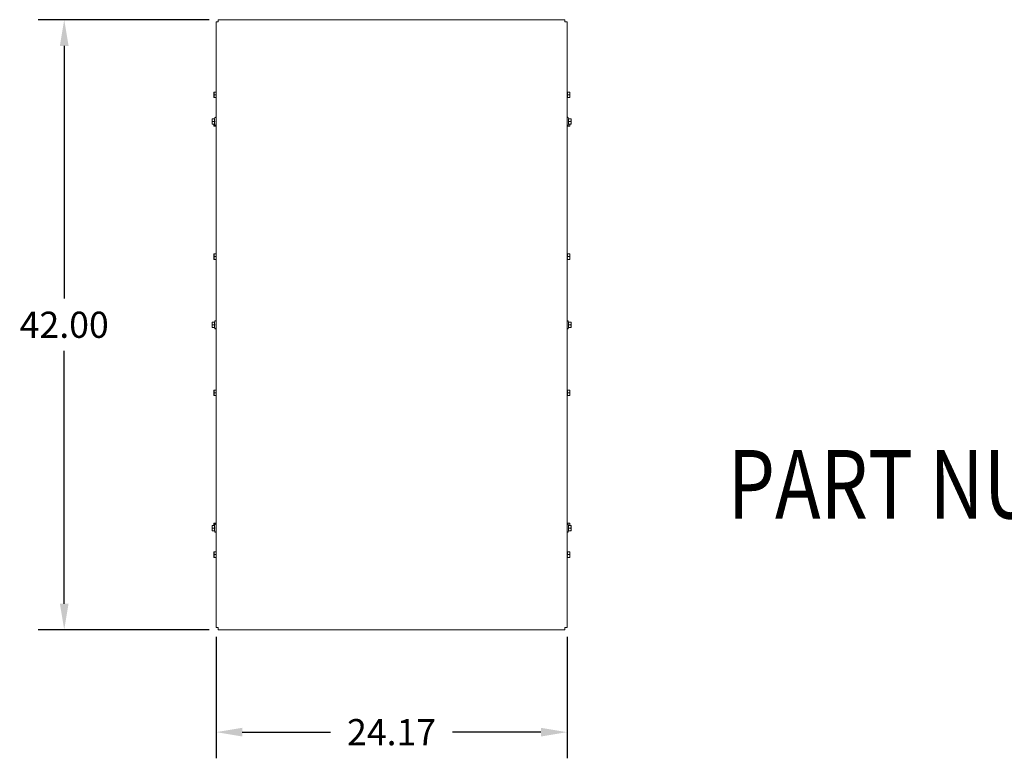
# Model space of a CAD drawing. Units: inches. Extents: x -47 to 287, y 52 to 241.
# Drawn here: x -9 to 59, y 181 to 232 of the extents above; entities that cross this region are included whole.
import ezdxf

# ---------------------------------------------------------------- set-up
doc = ezdxf.new("R2010")
doc.units = ezdxf.units.IN
doc.header["$MEASUREMENT"] = 0
doc.dimstyles.get("Standard").update_dxf_attribs({"dimtxt": 0.18, "dimasz": 0.18, "dimexe": 0.18, "dimexo": 0.0625, "dimgap": 0.09, "dimtad": 0, "dimtih": 1, "dimtoh": 1, "dimzin": 4, "dimdsep": 46, "dimtxsty": 'Standard', "dimcen": 0.09, "dimadec": 0, "dimazin": 1, "dimtfac": 1, "dimtofl": 0, "dimtmove": 0, "dimatfit": 3, "dimfxl": 1, "dimtolj": 1, "dimtzin": 0, "dimarcsym": 0})

# ---------------------------------------------------------------- blocks, each defined once
blk = doc.blocks.new('*D4')
at = {"color": 0, "lineweight": -2}
for p, q in [((3.897, 232.272), (-7.887, 232.272)), ((-6.087, 230.472), (-6.087, 213.072)), ((-6.087, 192.072), (-6.087, 209.472)), ((3.897, 190.272), (-7.887, 190.272))]:
    blk.add_line(p, q, dxfattribs=at)
at = {"color": 0}
for points in [[(-6.387, 230.472), (-5.787, 230.472), (-6.087, 232.272)], [(-6.387, 192.072), (-5.787, 192.072), (-6.087, 190.272)]]:
    blk.add_solid(points, dxfattribs=at)
at = {"layer": 'Defpoints', "color": 0}
for p in [(4.522, 232.272), (-6.087, 190.272), (4.522, 190.272)]:
    blk.add_point(p, dxfattribs=at)
at = {"color": 0, "lineweight": 0, "insert": (-6.087, 211.272), "char_height": 1.8, "attachment_point": 5}
blk.add_mtext('\\A1;42.00', dxfattribs=at)
blk = doc.blocks.new('*D5')
at = {"color": 0, "lineweight": -2}
for p, q in [((4.373, 189.796), (4.373, 181.428)), ((28.542, 189.796), (28.542, 181.428)), ((6.173, 183.228), (12.258, 183.228)), ((26.742, 183.228), (20.658, 183.228))]:
    blk.add_line(p, q, dxfattribs=at)
at = {"color": 0}
for points in [[(6.173, 183.528), (6.173, 182.928), (4.373, 183.228)], [(26.742, 183.528), (26.742, 182.928), (28.542, 183.228)]]:
    blk.add_solid(points, dxfattribs=at)
at = {"layer": 'Defpoints', "color": 0}
for p in [(4.373, 190.421), (28.542, 190.421), (28.542, 183.228)]:
    blk.add_point(p, dxfattribs=at)
at = {"color": 0, "lineweight": 0, "insert": (16.458, 183.228), "char_height": 1.8, "attachment_point": 5}
blk.add_mtext('\\A1;24.17', dxfattribs=at)

msp = doc.modelspace()

# ---------------------------------------------------------------- linework, layer by layer
at = {"color": 7, "lineweight": 0}
for p, q in [((4.373, 232.122), (4.522, 232.122)), ((4.373, 232.122), (4.373, 190.421)), ((4.522, 232.122), (4.522, 232.272)), ((28.393, 232.272), (4.522, 232.272)), ((28.393, 232.272), (28.393, 232.122)), ((28.393, 232.122), (28.542, 232.122)), ((28.542, 190.421), (28.542, 232.122)), ((4.228, 227.284), (4.245, 227.284)), ((4.228, 227.284), (4.228, 227.19)), ((4.228, 227.19), (4.228, 227.003)), ((4.373, 227.284), (4.245, 227.284)), ((28.566, 227.284), (28.542, 227.336)), ((28.553, 227.284), (28.721, 227.284)), ((28.721, 227.284), (28.738, 227.284)), ((28.738, 227.19), (28.738, 227.284)), ((28.738, 227.003), (28.738, 227.19)), ((4.228, 227.003), (4.228, 226.909)), ((4.245, 226.909), (4.228, 226.909)), ((4.373, 227.097), (4.245, 227.097)), ((4.373, 226.909), (4.245, 226.909)), ((28.566, 226.909), (28.542, 226.858)), ((28.553, 227.097), (28.721, 227.097)), ((28.553, 226.909), (28.721, 226.909)), ((28.738, 226.909), (28.721, 226.909)), ((28.738, 226.909), (28.738, 227.003)), ((4.093, 225.459), (4.11, 225.459)), ((4.093, 225.459), (4.093, 225.365)), ((4.093, 225.365), (4.093, 225.178)), ((4.093, 225.178), (4.093, 225.084)), ((4.278, 225.459), (4.11, 225.459)), ((4.278, 225.272), (4.11, 225.272)), ((4.264, 225.459), (4.297, 225.529)), ((28.651, 225.459), (28.618, 225.529)), ((28.637, 225.459), (28.805, 225.459)), ((28.637, 225.272), (28.805, 225.272)), ((28.805, 225.459), (28.822, 225.459)), ((28.822, 225.365), (28.822, 225.459)), ((28.822, 225.178), (28.822, 225.365)), ((28.822, 225.084), (28.822, 225.178)), ((4.11, 225.084), (4.093, 225.084)), ((4.278, 225.084), (4.11, 225.084)), ((4.228, 225.084), (4.228, 225.033)), ((4.228, 225.033), (4.228, 224.939)), ((4.245, 224.939), (4.228, 224.939)), ((4.373, 224.939), (4.245, 224.939)), ((4.264, 225.084), (4.297, 225.015)), ((28.566, 224.939), (28.542, 224.888)), ((28.553, 224.939), (28.721, 224.939)), ((28.651, 225.084), (28.618, 225.015)), ((28.637, 225.084), (28.805, 225.084)), ((28.738, 224.939), (28.721, 224.939)), ((28.738, 225.033), (28.738, 225.084)), ((28.738, 224.939), (28.738, 225.033)), ((28.822, 225.084), (28.805, 225.084)), ((4.228, 216.149), (4.245, 216.149)), ((4.228, 216.149), (4.228, 216.055)), ((4.228, 216.055), (4.228, 215.868)), ((4.228, 215.868), (4.228, 215.774)), ((4.245, 215.774), (4.228, 215.774)), ((4.373, 216.149), (4.245, 216.149)), ((4.373, 215.962), (4.245, 215.962)), ((4.373, 215.774), (4.245, 215.774)), ((28.566, 216.149), (28.542, 216.201)), ((28.566, 215.774), (28.542, 215.723)), ((28.553, 216.149), (28.721, 216.149)), ((28.553, 215.962), (28.721, 215.962)), ((28.553, 215.774), (28.721, 215.774)), ((28.721, 216.149), (28.738, 216.149)), ((28.738, 215.774), (28.721, 215.774)), ((28.738, 216.055), (28.738, 216.149)), ((28.738, 215.868), (28.738, 216.055)), ((28.738, 215.774), (28.738, 215.868)), ((4.093, 211.459), (4.11, 211.459)), ((4.093, 211.459), (4.093, 211.365)), ((4.093, 211.365), (4.093, 211.178)), ((4.093, 211.178), (4.093, 211.084)), ((4.11, 211.084), (4.093, 211.084)), ((4.278, 211.459), (4.11, 211.459)), ((4.278, 211.272), (4.11, 211.272)), ((4.278, 211.084), (4.11, 211.084)), ((4.264, 211.459), (4.297, 211.529)), ((4.264, 211.084), (4.297, 211.015)), ((28.651, 211.459), (28.618, 211.529)), ((28.651, 211.084), (28.618, 211.015)), ((28.637, 211.459), (28.805, 211.459)), ((28.637, 211.272), (28.805, 211.272)), ((28.637, 211.084), (28.805, 211.084)), ((28.805, 211.459), (28.822, 211.459)), ((28.822, 211.084), (28.805, 211.084)), ((28.822, 211.365), (28.822, 211.459)), ((28.822, 211.178), (28.822, 211.365)), ((28.822, 211.084), (28.822, 211.178)), ((4.228, 206.769), (4.245, 206.769)), ((4.228, 206.769), (4.228, 206.675)), ((4.228, 206.675), (4.228, 206.488)), ((4.228, 206.488), (4.228, 206.394)), ((4.245, 206.394), (4.228, 206.394)), ((4.373, 206.769), (4.245, 206.769)), ((4.373, 206.582), (4.245, 206.582)), ((4.373, 206.394), (4.245, 206.394)), ((28.566, 206.769), (28.542, 206.821)), ((28.566, 206.394), (28.542, 206.343)), ((28.553, 206.769), (28.721, 206.769)), ((28.553, 206.582), (28.721, 206.582)), ((28.553, 206.394), (28.721, 206.394)), ((28.721, 206.769), (28.738, 206.769)), ((28.738, 206.394), (28.721, 206.394)), ((28.738, 206.675), (28.738, 206.769)), ((28.738, 206.488), (28.738, 206.675)), ((28.738, 206.394), (28.738, 206.488)), ((4.093, 197.459), (4.11, 197.459)), ((4.093, 197.459), (4.093, 197.365)), ((4.093, 197.365), (4.093, 197.178)), ((4.278, 197.459), (4.11, 197.459)), ((4.228, 197.604), (4.245, 197.604)), ((4.228, 197.604), (4.228, 197.51)), ((4.228, 197.51), (4.228, 197.459)), ((4.373, 197.604), (4.245, 197.604)), ((4.264, 197.459), (4.297, 197.529)), ((28.566, 197.604), (28.542, 197.656)), ((28.553, 197.604), (28.721, 197.604)), ((28.651, 197.459), (28.618, 197.529)), ((28.637, 197.459), (28.805, 197.459)), ((28.721, 197.604), (28.738, 197.604)), ((28.738, 197.51), (28.738, 197.604)), ((28.738, 197.459), (28.738, 197.51)), ((28.805, 197.459), (28.822, 197.459)), ((28.822, 197.365), (28.822, 197.459)), ((28.822, 197.178), (28.822, 197.365)), ((4.093, 197.178), (4.093, 197.084)), ((4.11, 197.084), (4.093, 197.084)), ((4.278, 197.272), (4.11, 197.272)), ((4.278, 197.084), (4.11, 197.084)), ((4.264, 197.084), (4.297, 197.015)), ((28.651, 197.084), (28.618, 197.015)), ((28.637, 197.272), (28.805, 197.272)), ((28.637, 197.084), (28.805, 197.084)), ((28.822, 197.084), (28.805, 197.084)), ((28.822, 197.084), (28.822, 197.178)), ((4.228, 195.634), (4.245, 195.634)), ((4.228, 195.634), (4.228, 195.54)), ((4.228, 195.54), (4.228, 195.353)), ((4.228, 195.353), (4.228, 195.259)), ((4.373, 195.634), (4.245, 195.634)), ((4.373, 195.447), (4.245, 195.447)), ((28.566, 195.634), (28.542, 195.686)), ((28.553, 195.634), (28.721, 195.634)), ((28.553, 195.447), (28.721, 195.447)), ((28.721, 195.634), (28.738, 195.634)), ((28.738, 195.54), (28.738, 195.634)), ((28.738, 195.353), (28.738, 195.54)), ((28.738, 195.259), (28.738, 195.353)), ((4.245, 195.259), (4.228, 195.259)), ((4.373, 195.259), (4.245, 195.259)), ((28.566, 195.259), (28.542, 195.208)), ((28.553, 195.259), (28.721, 195.259)), ((28.738, 195.259), (28.721, 195.259)), ((4.522, 190.421), (4.373, 190.421)), ((4.522, 190.272), (4.522, 190.421)), ((4.522, 190.272), (28.393, 190.272)), ((28.393, 190.421), (28.393, 190.272)), ((28.542, 190.421), (28.393, 190.421))]:
    msp.add_line(p, q, dxfattribs=at)
at = {"color": 7, "lineweight": 0, "flags": 128}
for points in [[(4.245, 227.284), (4.243, 227.28), (4.242, 227.276), (4.241, 227.271), (4.24, 227.267), (4.238, 227.263), (4.237, 227.259), (4.236, 227.255), (4.235, 227.251), (4.235, 227.247), (4.234, 227.243), (4.233, 227.239), (4.232, 227.236), (4.232, 227.232), (4.231, 227.228), (4.23, 227.224), (4.23, 227.22), (4.23, 227.217), (4.229, 227.213), (4.229, 227.209), (4.229, 227.205), (4.228, 227.202), (4.228, 227.198), (4.228, 227.194), (4.228, 227.19)], [(4.228, 227.19), (4.228, 227.187), (4.228, 227.183), (4.228, 227.179), (4.229, 227.175), (4.229, 227.172), (4.229, 227.168), (4.23, 227.164), (4.23, 227.16), (4.23, 227.157), (4.231, 227.153), (4.232, 227.149), (4.232, 227.145), (4.233, 227.141), (4.234, 227.138), (4.235, 227.134), (4.235, 227.13), (4.236, 227.126), (4.237, 227.122), (4.238, 227.118), (4.24, 227.114), (4.241, 227.109), (4.242, 227.105), (4.243, 227.101), (4.245, 227.097)], [(28.553, 227.097), (28.555, 227.106), (28.557, 227.114), (28.559, 227.122), (28.56, 227.131), (28.562, 227.138), (28.563, 227.146), (28.564, 227.154), (28.565, 227.161), (28.565, 227.169), (28.566, 227.176), (28.566, 227.183), (28.566, 227.19), (28.566, 227.198), (28.566, 227.205), (28.565, 227.212), (28.565, 227.22), (28.564, 227.227), (28.563, 227.235), (28.562, 227.243), (28.56, 227.25), (28.559, 227.258), (28.557, 227.267), (28.555, 227.275), (28.553, 227.284)], [(28.738, 227.19), (28.737, 227.194), (28.737, 227.198), (28.737, 227.202), (28.737, 227.205), (28.737, 227.209), (28.736, 227.213), (28.736, 227.217), (28.736, 227.22), (28.735, 227.224), (28.735, 227.228), (28.734, 227.232), (28.733, 227.236), (28.733, 227.239), (28.732, 227.243), (28.731, 227.247), (28.73, 227.251), (28.729, 227.255), (28.728, 227.259), (28.727, 227.263), (28.726, 227.267), (28.725, 227.271), (28.724, 227.276), (28.722, 227.28), (28.721, 227.284)], [(28.721, 227.097), (28.722, 227.101), (28.724, 227.105), (28.725, 227.109), (28.726, 227.114), (28.727, 227.118), (28.728, 227.122), (28.729, 227.126), (28.73, 227.13), (28.731, 227.134), (28.732, 227.138), (28.733, 227.141), (28.733, 227.145), (28.734, 227.149), (28.735, 227.153), (28.735, 227.157), (28.736, 227.16), (28.736, 227.164), (28.736, 227.168), (28.737, 227.172), (28.737, 227.175), (28.737, 227.179), (28.737, 227.183), (28.737, 227.187), (28.738, 227.19)], [(4.245, 227.097), (4.243, 227.092), (4.242, 227.088), (4.241, 227.084), (4.24, 227.08), (4.238, 227.076), (4.237, 227.072), (4.236, 227.068), (4.235, 227.064), (4.235, 227.06), (4.234, 227.056), (4.233, 227.052), (4.232, 227.048), (4.232, 227.044), (4.231, 227.041), (4.23, 227.037), (4.23, 227.033), (4.23, 227.029), (4.229, 227.025), (4.229, 227.022), (4.229, 227.018), (4.228, 227.014), (4.228, 227.01), (4.228, 227.007), (4.228, 227.003)], [(4.228, 227.003), (4.228, 226.999), (4.228, 226.995), (4.228, 226.992), (4.229, 226.988), (4.229, 226.984), (4.229, 226.981), (4.23, 226.977), (4.23, 226.973), (4.23, 226.969), (4.231, 226.965), (4.232, 226.962), (4.232, 226.958), (4.233, 226.954), (4.234, 226.95), (4.235, 226.946), (4.235, 226.942), (4.236, 226.938), (4.237, 226.934), (4.238, 226.93), (4.24, 226.926), (4.241, 226.922), (4.242, 226.918), (4.243, 226.914), (4.245, 226.909)], [(28.553, 226.909), (28.555, 226.918), (28.557, 226.927), (28.559, 226.935), (28.56, 226.943), (28.562, 226.951), (28.563, 226.959), (28.564, 226.966), (28.565, 226.974), (28.565, 226.981), (28.566, 226.988), (28.566, 226.996), (28.566, 227.003), (28.566, 227.01), (28.566, 227.018), (28.565, 227.025), (28.565, 227.032), (28.564, 227.04), (28.563, 227.047), (28.562, 227.055), (28.56, 227.063), (28.559, 227.071), (28.557, 227.079), (28.555, 227.088), (28.553, 227.097)], [(28.738, 227.003), (28.737, 227.007), (28.737, 227.01), (28.737, 227.014), (28.737, 227.018), (28.737, 227.022), (28.736, 227.025), (28.736, 227.029), (28.736, 227.033), (28.735, 227.037), (28.735, 227.041), (28.734, 227.044), (28.733, 227.048), (28.733, 227.052), (28.732, 227.056), (28.731, 227.06), (28.73, 227.064), (28.729, 227.068), (28.728, 227.072), (28.727, 227.076), (28.726, 227.08), (28.725, 227.084), (28.724, 227.088), (28.722, 227.092), (28.721, 227.097)], [(28.721, 226.909), (28.722, 226.914), (28.724, 226.918), (28.725, 226.922), (28.726, 226.926), (28.727, 226.93), (28.728, 226.934), (28.729, 226.938), (28.73, 226.942), (28.731, 226.946), (28.732, 226.95), (28.733, 226.954), (28.733, 226.958), (28.734, 226.962), (28.735, 226.965), (28.735, 226.969), (28.736, 226.973), (28.736, 226.977), (28.736, 226.981), (28.737, 226.984), (28.737, 226.988), (28.737, 226.992), (28.737, 226.995), (28.737, 226.999), (28.738, 227.003)], [(4.11, 225.459), (4.108, 225.455), (4.107, 225.451), (4.106, 225.446), (4.104, 225.442), (4.103, 225.438), (4.102, 225.434), (4.101, 225.43), (4.1, 225.426), (4.099, 225.422), (4.098, 225.418), (4.098, 225.414), (4.097, 225.411), (4.096, 225.407), (4.096, 225.403), (4.095, 225.399), (4.095, 225.395), (4.094, 225.392), (4.094, 225.388), (4.094, 225.384), (4.093, 225.38), (4.093, 225.377), (4.093, 225.373), (4.093, 225.369), (4.093, 225.365)], [(4.093, 225.365), (4.093, 225.362), (4.093, 225.358), (4.093, 225.354), (4.093, 225.35), (4.094, 225.347), (4.094, 225.343), (4.094, 225.339), (4.095, 225.335), (4.095, 225.332), (4.096, 225.328), (4.096, 225.324), (4.097, 225.32), (4.098, 225.316), (4.098, 225.313), (4.099, 225.309), (4.1, 225.305), (4.101, 225.301), (4.102, 225.297), (4.103, 225.293), (4.104, 225.289), (4.106, 225.284), (4.107, 225.28), (4.108, 225.276), (4.11, 225.272)], [(4.11, 225.272), (4.108, 225.267), (4.107, 225.263), (4.106, 225.259), (4.104, 225.255), (4.103, 225.251), (4.102, 225.247), (4.101, 225.243), (4.1, 225.239), (4.099, 225.235), (4.098, 225.231), (4.098, 225.227), (4.097, 225.223), (4.096, 225.219), (4.096, 225.216), (4.095, 225.212), (4.095, 225.208), (4.094, 225.204), (4.094, 225.2), (4.094, 225.197), (4.093, 225.193), (4.093, 225.189), (4.093, 225.185), (4.093, 225.182), (4.093, 225.178)], [(4.093, 225.178), (4.093, 225.174), (4.093, 225.17), (4.093, 225.167), (4.093, 225.163), (4.094, 225.159), (4.094, 225.156), (4.094, 225.152), (4.095, 225.148), (4.095, 225.144), (4.096, 225.14), (4.096, 225.137), (4.097, 225.133), (4.098, 225.129), (4.098, 225.125), (4.099, 225.121), (4.1, 225.117), (4.101, 225.113), (4.102, 225.109), (4.103, 225.105), (4.104, 225.101), (4.106, 225.097), (4.107, 225.093), (4.108, 225.089), (4.11, 225.084)], [(4.278, 225.459), (4.275, 225.45), (4.273, 225.442), (4.272, 225.433), (4.27, 225.425), (4.269, 225.418), (4.267, 225.41), (4.266, 225.402), (4.266, 225.395), (4.265, 225.387), (4.265, 225.38), (4.264, 225.373), (4.264, 225.365), (4.264, 225.358), (4.265, 225.351), (4.265, 225.344), (4.266, 225.336), (4.266, 225.329), (4.267, 225.321), (4.269, 225.313), (4.27, 225.306), (4.272, 225.297), (4.273, 225.289), (4.275, 225.281), (4.278, 225.272)], [(4.278, 225.272), (4.275, 225.263), (4.273, 225.254), (4.272, 225.246), (4.27, 225.238), (4.269, 225.23), (4.267, 225.222), (4.266, 225.215), (4.266, 225.207), (4.265, 225.2), (4.265, 225.193), (4.264, 225.185), (4.264, 225.178), (4.264, 225.171), (4.265, 225.163), (4.265, 225.156), (4.266, 225.149), (4.266, 225.141), (4.267, 225.134), (4.269, 225.126), (4.27, 225.118), (4.272, 225.11), (4.273, 225.102), (4.275, 225.093), (4.278, 225.084)], [(28.637, 225.272), (28.64, 225.281), (28.642, 225.289), (28.643, 225.297), (28.645, 225.306), (28.646, 225.313), (28.648, 225.321), (28.649, 225.329), (28.649, 225.336), (28.65, 225.344), (28.65, 225.351), (28.651, 225.358), (28.651, 225.365), (28.651, 225.373), (28.65, 225.38), (28.65, 225.387), (28.649, 225.395), (28.649, 225.402), (28.648, 225.41), (28.646, 225.418), (28.645, 225.425), (28.643, 225.433), (28.642, 225.442), (28.64, 225.45), (28.637, 225.459)], [(28.637, 225.084), (28.64, 225.093), (28.642, 225.102), (28.643, 225.11), (28.645, 225.118), (28.646, 225.126), (28.648, 225.134), (28.649, 225.141), (28.649, 225.149), (28.65, 225.156), (28.65, 225.163), (28.651, 225.171), (28.651, 225.178), (28.651, 225.185), (28.65, 225.193), (28.65, 225.2), (28.649, 225.207), (28.649, 225.215), (28.648, 225.222), (28.646, 225.23), (28.645, 225.238), (28.643, 225.246), (28.642, 225.254), (28.64, 225.263), (28.637, 225.272)], [(28.822, 225.365), (28.822, 225.369), (28.822, 225.373), (28.822, 225.377), (28.822, 225.38), (28.821, 225.384), (28.821, 225.388), (28.821, 225.392), (28.82, 225.395), (28.82, 225.399), (28.819, 225.403), (28.819, 225.407), (28.818, 225.411), (28.817, 225.414), (28.817, 225.418), (28.816, 225.422), (28.815, 225.426), (28.814, 225.43), (28.813, 225.434), (28.812, 225.438), (28.811, 225.442), (28.81, 225.446), (28.808, 225.451), (28.807, 225.455), (28.805, 225.459)], [(28.805, 225.272), (28.807, 225.276), (28.808, 225.28), (28.81, 225.284), (28.811, 225.289), (28.812, 225.293), (28.813, 225.297), (28.814, 225.301), (28.815, 225.305), (28.816, 225.309), (28.817, 225.313), (28.817, 225.316), (28.818, 225.32), (28.819, 225.324), (28.819, 225.328), (28.82, 225.332), (28.82, 225.335), (28.821, 225.339), (28.821, 225.343), (28.821, 225.347), (28.822, 225.35), (28.822, 225.354), (28.822, 225.358), (28.822, 225.362), (28.822, 225.365)], [(28.822, 225.178), (28.822, 225.182), (28.822, 225.185), (28.822, 225.189), (28.822, 225.193), (28.821, 225.197), (28.821, 225.2), (28.821, 225.204), (28.82, 225.208), (28.82, 225.212), (28.819, 225.216), (28.819, 225.219), (28.818, 225.223), (28.817, 225.227), (28.817, 225.231), (28.816, 225.235), (28.815, 225.239), (28.814, 225.243), (28.813, 225.247), (28.812, 225.251), (28.811, 225.255), (28.81, 225.259), (28.808, 225.263), (28.807, 225.267), (28.805, 225.272)], [(28.805, 225.084), (28.807, 225.089), (28.808, 225.093), (28.81, 225.097), (28.811, 225.101), (28.812, 225.105), (28.813, 225.109), (28.814, 225.113), (28.815, 225.117), (28.816, 225.121), (28.817, 225.125), (28.817, 225.129), (28.818, 225.133), (28.819, 225.137), (28.819, 225.14), (28.82, 225.144), (28.82, 225.148), (28.821, 225.152), (28.821, 225.156), (28.821, 225.159), (28.822, 225.163), (28.822, 225.167), (28.822, 225.17), (28.822, 225.174), (28.822, 225.178)], [(4.233, 225.084), (4.233, 225.082), (4.233, 225.08), (4.232, 225.078), (4.232, 225.076), (4.231, 225.073), (4.231, 225.071), (4.231, 225.069), (4.23, 225.067), (4.23, 225.065), (4.23, 225.063), (4.23, 225.061), (4.229, 225.058), (4.229, 225.056), (4.229, 225.054), (4.229, 225.052), (4.229, 225.05), (4.229, 225.048), (4.228, 225.046), (4.228, 225.044), (4.228, 225.041), (4.228, 225.039), (4.228, 225.037), (4.228, 225.035), (4.228, 225.033)], [(4.228, 225.033), (4.228, 225.029), (4.228, 225.025), (4.228, 225.022), (4.229, 225.018), (4.229, 225.014), (4.229, 225.011), (4.23, 225.007), (4.23, 225.003), (4.23, 224.999), (4.231, 224.995), (4.232, 224.992), (4.232, 224.988), (4.233, 224.984), (4.234, 224.98), (4.235, 224.976), (4.235, 224.972), (4.236, 224.968), (4.237, 224.964), (4.238, 224.96), (4.24, 224.956), (4.241, 224.952), (4.242, 224.948), (4.243, 224.944), (4.245, 224.939)], [(28.553, 224.939), (28.553, 224.942), (28.554, 224.944), (28.555, 224.947), (28.555, 224.95), (28.556, 224.952), (28.556, 224.955), (28.557, 224.957), (28.558, 224.959), (28.558, 224.962), (28.559, 224.964), (28.559, 224.967), (28.56, 224.969), (28.56, 224.971), (28.56, 224.974), (28.561, 224.976), (28.561, 224.978), (28.562, 224.981), (28.562, 224.983), (28.562, 224.985), (28.563, 224.987), (28.563, 224.99), (28.563, 224.992), (28.564, 224.994), (28.564, 224.996)], [(28.721, 224.939), (28.722, 224.944), (28.724, 224.948), (28.725, 224.952), (28.726, 224.956), (28.727, 224.96), (28.728, 224.964), (28.729, 224.968), (28.73, 224.972), (28.731, 224.976), (28.732, 224.98), (28.733, 224.984), (28.733, 224.988), (28.734, 224.992), (28.735, 224.995), (28.735, 224.999), (28.736, 225.003), (28.736, 225.007), (28.736, 225.011), (28.737, 225.014), (28.737, 225.018), (28.737, 225.022), (28.737, 225.025), (28.737, 225.029), (28.738, 225.033)], [(28.738, 225.033), (28.738, 225.035), (28.737, 225.037), (28.737, 225.039), (28.737, 225.041), (28.737, 225.044), (28.737, 225.046), (28.737, 225.048), (28.737, 225.05), (28.737, 225.052), (28.737, 225.054), (28.736, 225.056), (28.736, 225.058), (28.736, 225.061), (28.736, 225.063), (28.735, 225.065), (28.735, 225.067), (28.735, 225.069), (28.735, 225.071), (28.734, 225.073), (28.734, 225.076), (28.733, 225.078), (28.733, 225.08), (28.733, 225.082), (28.732, 225.084)], [(4.245, 216.149), (4.243, 216.145), (4.242, 216.141), (4.241, 216.136), (4.24, 216.132), (4.238, 216.128), (4.237, 216.124), (4.236, 216.12), (4.235, 216.116), (4.235, 216.112), (4.234, 216.108), (4.233, 216.104), (4.232, 216.101), (4.232, 216.097), (4.231, 216.093), (4.23, 216.089), (4.23, 216.085), (4.23, 216.082), (4.229, 216.078), (4.229, 216.074), (4.229, 216.07), (4.228, 216.067), (4.228, 216.063), (4.228, 216.059), (4.228, 216.055)], [(4.228, 216.055), (4.228, 216.052), (4.228, 216.048), (4.228, 216.044), (4.229, 216.04), (4.229, 216.037), (4.229, 216.033), (4.23, 216.029), (4.23, 216.025), (4.23, 216.022), (4.231, 216.018), (4.232, 216.014), (4.232, 216.01), (4.233, 216.006), (4.234, 216.003), (4.235, 215.999), (4.235, 215.995), (4.236, 215.991), (4.237, 215.987), (4.238, 215.983), (4.24, 215.979), (4.241, 215.974), (4.242, 215.97), (4.243, 215.966), (4.245, 215.962)], [(4.245, 215.962), (4.243, 215.957), (4.242, 215.953), (4.241, 215.949), (4.24, 215.945), (4.238, 215.941), (4.237, 215.937), (4.236, 215.933), (4.235, 215.929), (4.235, 215.925), (4.234, 215.921), (4.233, 215.917), (4.232, 215.913), (4.232, 215.909), (4.231, 215.906), (4.23, 215.902), (4.23, 215.898), (4.23, 215.894), (4.229, 215.89), (4.229, 215.887), (4.229, 215.883), (4.228, 215.879), (4.228, 215.875), (4.228, 215.872), (4.228, 215.868)], [(4.228, 215.868), (4.228, 215.864), (4.228, 215.86), (4.228, 215.857), (4.229, 215.853), (4.229, 215.849), (4.229, 215.846), (4.23, 215.842), (4.23, 215.838), (4.23, 215.834), (4.231, 215.83), (4.232, 215.827), (4.232, 215.823), (4.233, 215.819), (4.234, 215.815), (4.235, 215.811), (4.235, 215.807), (4.236, 215.803), (4.237, 215.799), (4.238, 215.795), (4.24, 215.791), (4.241, 215.787), (4.242, 215.783), (4.243, 215.779), (4.245, 215.774)], [(28.553, 215.962), (28.555, 215.971), (28.557, 215.979), (28.559, 215.987), (28.56, 215.996), (28.562, 216.003), (28.563, 216.011), (28.564, 216.019), (28.565, 216.026), (28.565, 216.034), (28.566, 216.041), (28.566, 216.048), (28.566, 216.055), (28.566, 216.063), (28.566, 216.07), (28.565, 216.077), (28.565, 216.085), (28.564, 216.092), (28.563, 216.1), (28.562, 216.108), (28.56, 216.115), (28.559, 216.123), (28.557, 216.132), (28.555, 216.14), (28.553, 216.149)], [(28.553, 215.774), (28.555, 215.783), (28.557, 215.792), (28.559, 215.8), (28.56, 215.808), (28.562, 215.816), (28.563, 215.824), (28.564, 215.831), (28.565, 215.839), (28.565, 215.846), (28.566, 215.853), (28.566, 215.861), (28.566, 215.868), (28.566, 215.875), (28.566, 215.883), (28.565, 215.89), (28.565, 215.897), (28.564, 215.905), (28.563, 215.912), (28.562, 215.92), (28.56, 215.928), (28.559, 215.936), (28.557, 215.944), (28.555, 215.953), (28.553, 215.962)], [(28.738, 216.055), (28.737, 216.059), (28.737, 216.063), (28.737, 216.067), (28.737, 216.07), (28.737, 216.074), (28.736, 216.078), (28.736, 216.082), (28.736, 216.085), (28.735, 216.089), (28.735, 216.093), (28.734, 216.097), (28.733, 216.101), (28.733, 216.104), (28.732, 216.108), (28.731, 216.112), (28.73, 216.116), (28.729, 216.12), (28.728, 216.124), (28.727, 216.128), (28.726, 216.132), (28.725, 216.136), (28.724, 216.141), (28.722, 216.145), (28.721, 216.149)], [(28.721, 215.962), (28.722, 215.966), (28.724, 215.97), (28.725, 215.974), (28.726, 215.979), (28.727, 215.983), (28.728, 215.987), (28.729, 215.991), (28.73, 215.995), (28.731, 215.999), (28.732, 216.003), (28.733, 216.006), (28.733, 216.01), (28.734, 216.014), (28.735, 216.018), (28.735, 216.022), (28.736, 216.025), (28.736, 216.029), (28.736, 216.033), (28.737, 216.037), (28.737, 216.04), (28.737, 216.044), (28.737, 216.048), (28.737, 216.052), (28.738, 216.055)], [(28.738, 215.868), (28.737, 215.872), (28.737, 215.875), (28.737, 215.879), (28.737, 215.883), (28.737, 215.887), (28.736, 215.89), (28.736, 215.894), (28.736, 215.898), (28.735, 215.902), (28.735, 215.906), (28.734, 215.909), (28.733, 215.913), (28.733, 215.917), (28.732, 215.921), (28.731, 215.925), (28.73, 215.929), (28.729, 215.933), (28.728, 215.937), (28.727, 215.941), (28.726, 215.945), (28.725, 215.949), (28.724, 215.953), (28.722, 215.957), (28.721, 215.962)], [(28.721, 215.774), (28.722, 215.779), (28.724, 215.783), (28.725, 215.787), (28.726, 215.791), (28.727, 215.795), (28.728, 215.799), (28.729, 215.803), (28.73, 215.807), (28.731, 215.811), (28.732, 215.815), (28.733, 215.819), (28.733, 215.823), (28.734, 215.827), (28.735, 215.83), (28.735, 215.834), (28.736, 215.838), (28.736, 215.842), (28.736, 215.846), (28.737, 215.849), (28.737, 215.853), (28.737, 215.857), (28.737, 215.86), (28.737, 215.864), (28.738, 215.868)], [(4.11, 211.459), (4.108, 211.455), (4.107, 211.451), (4.106, 211.446), (4.104, 211.442), (4.103, 211.438), (4.102, 211.434), (4.101, 211.43), (4.1, 211.426), (4.099, 211.422), (4.098, 211.418), (4.098, 211.414), (4.097, 211.411), (4.096, 211.407), (4.096, 211.403), (4.095, 211.399), (4.095, 211.395), (4.094, 211.392), (4.094, 211.388), (4.094, 211.384), (4.093, 211.38), (4.093, 211.377), (4.093, 211.373), (4.093, 211.369), (4.093, 211.365)], [(4.093, 211.365), (4.093, 211.362), (4.093, 211.358), (4.093, 211.354), (4.093, 211.35), (4.094, 211.347), (4.094, 211.343), (4.094, 211.339), (4.095, 211.335), (4.095, 211.332), (4.096, 211.328), (4.096, 211.324), (4.097, 211.32), (4.098, 211.316), (4.098, 211.313), (4.099, 211.309), (4.1, 211.305), (4.101, 211.301), (4.102, 211.297), (4.103, 211.293), (4.104, 211.289), (4.106, 211.284), (4.107, 211.28), (4.108, 211.276), (4.11, 211.272)], [(4.11, 211.272), (4.108, 211.267), (4.107, 211.263), (4.106, 211.259), (4.104, 211.255), (4.103, 211.251), (4.102, 211.247), (4.101, 211.243), (4.1, 211.239), (4.099, 211.235), (4.098, 211.231), (4.098, 211.227), (4.097, 211.223), (4.096, 211.219), (4.096, 211.216), (4.095, 211.212), (4.095, 211.208), (4.094, 211.204), (4.094, 211.2), (4.094, 211.197), (4.093, 211.193), (4.093, 211.189), (4.093, 211.185), (4.093, 211.182), (4.093, 211.178)], [(4.093, 211.178), (4.093, 211.174), (4.093, 211.17), (4.093, 211.167), (4.093, 211.163), (4.094, 211.159), (4.094, 211.156), (4.094, 211.152), (4.095, 211.148), (4.095, 211.144), (4.096, 211.14), (4.096, 211.137), (4.097, 211.133), (4.098, 211.129), (4.098, 211.125), (4.099, 211.121), (4.1, 211.117), (4.101, 211.113), (4.102, 211.109), (4.103, 211.105), (4.104, 211.101), (4.106, 211.097), (4.107, 211.093), (4.108, 211.089), (4.11, 211.084)], [(4.278, 211.459), (4.275, 211.45), (4.273, 211.442), (4.272, 211.433), (4.27, 211.425), (4.269, 211.418), (4.267, 211.41), (4.266, 211.402), (4.266, 211.395), (4.265, 211.387), (4.265, 211.38), (4.264, 211.373), (4.264, 211.365), (4.264, 211.358), (4.265, 211.351), (4.265, 211.344), (4.266, 211.336), (4.266, 211.329), (4.267, 211.321), (4.269, 211.313), (4.27, 211.306), (4.272, 211.297), (4.273, 211.289), (4.275, 211.281), (4.278, 211.272)], [(4.278, 211.272), (4.275, 211.263), (4.273, 211.254), (4.272, 211.246), (4.27, 211.238), (4.269, 211.23), (4.267, 211.222), (4.266, 211.215), (4.266, 211.207), (4.265, 211.2), (4.265, 211.193), (4.264, 211.185), (4.264, 211.178), (4.264, 211.171), (4.265, 211.163), (4.265, 211.156), (4.266, 211.149), (4.266, 211.141), (4.267, 211.134), (4.269, 211.126), (4.27, 211.118), (4.272, 211.11), (4.273, 211.102), (4.275, 211.093), (4.278, 211.084)], [(28.637, 211.272), (28.64, 211.281), (28.642, 211.289), (28.643, 211.297), (28.645, 211.306), (28.646, 211.313), (28.648, 211.321), (28.649, 211.329), (28.649, 211.336), (28.65, 211.344), (28.65, 211.351), (28.651, 211.358), (28.651, 211.365), (28.651, 211.373), (28.65, 211.38), (28.65, 211.387), (28.649, 211.395), (28.649, 211.402), (28.648, 211.41), (28.646, 211.418), (28.645, 211.425), (28.643, 211.433), (28.642, 211.442), (28.64, 211.45), (28.637, 211.459)], [(28.637, 211.084), (28.64, 211.093), (28.642, 211.102), (28.643, 211.11), (28.645, 211.118), (28.646, 211.126), (28.648, 211.134), (28.649, 211.141), (28.649, 211.149), (28.65, 211.156), (28.65, 211.163), (28.651, 211.171), (28.651, 211.178), (28.651, 211.185), (28.65, 211.193), (28.65, 211.2), (28.649, 211.207), (28.649, 211.215), (28.648, 211.222), (28.646, 211.23), (28.645, 211.238), (28.643, 211.246), (28.642, 211.254), (28.64, 211.263), (28.637, 211.272)], [(28.822, 211.365), (28.822, 211.369), (28.822, 211.373), (28.822, 211.377), (28.822, 211.38), (28.821, 211.384), (28.821, 211.388), (28.821, 211.392), (28.82, 211.395), (28.82, 211.399), (28.819, 211.403), (28.819, 211.407), (28.818, 211.411), (28.817, 211.414), (28.817, 211.418), (28.816, 211.422), (28.815, 211.426), (28.814, 211.43), (28.813, 211.434), (28.812, 211.438), (28.811, 211.442), (28.81, 211.446), (28.808, 211.451), (28.807, 211.455), (28.805, 211.459)], [(28.805, 211.272), (28.807, 211.276), (28.808, 211.28), (28.81, 211.284), (28.811, 211.289), (28.812, 211.293), (28.813, 211.297), (28.814, 211.301), (28.815, 211.305), (28.816, 211.309), (28.817, 211.313), (28.817, 211.316), (28.818, 211.32), (28.819, 211.324), (28.819, 211.328), (28.82, 211.332), (28.82, 211.335), (28.821, 211.339), (28.821, 211.343), (28.821, 211.347), (28.822, 211.35), (28.822, 211.354), (28.822, 211.358), (28.822, 211.362), (28.822, 211.365)], [(28.822, 211.178), (28.822, 211.182), (28.822, 211.185), (28.822, 211.189), (28.822, 211.193), (28.821, 211.197), (28.821, 211.2), (28.821, 211.204), (28.82, 211.208), (28.82, 211.212), (28.819, 211.216), (28.819, 211.219), (28.818, 211.223), (28.817, 211.227), (28.817, 211.231), (28.816, 211.235), (28.815, 211.239), (28.814, 211.243), (28.813, 211.247), (28.812, 211.251), (28.811, 211.255), (28.81, 211.259), (28.808, 211.263), (28.807, 211.267), (28.805, 211.272)], [(28.805, 211.084), (28.807, 211.089), (28.808, 211.093), (28.81, 211.097), (28.811, 211.101), (28.812, 211.105), (28.813, 211.109), (28.814, 211.113), (28.815, 211.117), (28.816, 211.121), (28.817, 211.125), (28.817, 211.129), (28.818, 211.133), (28.819, 211.137), (28.819, 211.14), (28.82, 211.144), (28.82, 211.148), (28.821, 211.152), (28.821, 211.156), (28.821, 211.159), (28.822, 211.163), (28.822, 211.167), (28.822, 211.17), (28.822, 211.174), (28.822, 211.178)], [(4.245, 206.769), (4.243, 206.765), (4.242, 206.761), (4.241, 206.756), (4.24, 206.752), (4.238, 206.748), (4.237, 206.744), (4.236, 206.74), (4.235, 206.736), (4.235, 206.732), (4.234, 206.728), (4.233, 206.724), (4.232, 206.721), (4.232, 206.717), (4.231, 206.713), (4.23, 206.709), (4.23, 206.705), (4.23, 206.702), (4.229, 206.698), (4.229, 206.694), (4.229, 206.69), (4.228, 206.687), (4.228, 206.683), (4.228, 206.679), (4.228, 206.675)], [(4.228, 206.675), (4.228, 206.672), (4.228, 206.668), (4.228, 206.664), (4.229, 206.66), (4.229, 206.657), (4.229, 206.653), (4.23, 206.649), (4.23, 206.645), (4.23, 206.642), (4.231, 206.638), (4.232, 206.634), (4.232, 206.63), (4.233, 206.626), (4.234, 206.623), (4.235, 206.619), (4.235, 206.615), (4.236, 206.611), (4.237, 206.607), (4.238, 206.603), (4.24, 206.599), (4.241, 206.594), (4.242, 206.59), (4.243, 206.586), (4.245, 206.582)], [(4.245, 206.582), (4.243, 206.577), (4.242, 206.573), (4.241, 206.569), (4.24, 206.565), (4.238, 206.561), (4.237, 206.557), (4.236, 206.553), (4.235, 206.549), (4.235, 206.545), (4.234, 206.541), (4.233, 206.537), (4.232, 206.533), (4.232, 206.529), (4.231, 206.526), (4.23, 206.522), (4.23, 206.518), (4.23, 206.514), (4.229, 206.51), (4.229, 206.507), (4.229, 206.503), (4.228, 206.499), (4.228, 206.495), (4.228, 206.492), (4.228, 206.488)], [(4.228, 206.488), (4.228, 206.484), (4.228, 206.48), (4.228, 206.477), (4.229, 206.473), (4.229, 206.469), (4.229, 206.466), (4.23, 206.462), (4.23, 206.458), (4.23, 206.454), (4.231, 206.45), (4.232, 206.447), (4.232, 206.443), (4.233, 206.439), (4.234, 206.435), (4.235, 206.431), (4.235, 206.427), (4.236, 206.423), (4.237, 206.419), (4.238, 206.415), (4.24, 206.411), (4.241, 206.407), (4.242, 206.403), (4.243, 206.399), (4.245, 206.394)], [(28.553, 206.582), (28.555, 206.591), (28.557, 206.599), (28.559, 206.607), (28.56, 206.616), (28.562, 206.623), (28.563, 206.631), (28.564, 206.639), (28.565, 206.646), (28.565, 206.654), (28.566, 206.661), (28.566, 206.668), (28.566, 206.675), (28.566, 206.683), (28.566, 206.69), (28.565, 206.697), (28.565, 206.705), (28.564, 206.712), (28.563, 206.72), (28.562, 206.728), (28.56, 206.735), (28.559, 206.743), (28.557, 206.752), (28.555, 206.76), (28.553, 206.769)], [(28.553, 206.394), (28.555, 206.403), (28.557, 206.412), (28.559, 206.42), (28.56, 206.428), (28.562, 206.436), (28.563, 206.444), (28.564, 206.451), (28.565, 206.459), (28.565, 206.466), (28.566, 206.473), (28.566, 206.481), (28.566, 206.488), (28.566, 206.495), (28.566, 206.503), (28.565, 206.51), (28.565, 206.517), (28.564, 206.525), (28.563, 206.532), (28.562, 206.54), (28.56, 206.548), (28.559, 206.556), (28.557, 206.564), (28.555, 206.573), (28.553, 206.582)], [(28.738, 206.675), (28.737, 206.679), (28.737, 206.683), (28.737, 206.687), (28.737, 206.69), (28.737, 206.694), (28.736, 206.698), (28.736, 206.702), (28.736, 206.705), (28.735, 206.709), (28.735, 206.713), (28.734, 206.717), (28.733, 206.721), (28.733, 206.724), (28.732, 206.728), (28.731, 206.732), (28.73, 206.736), (28.729, 206.74), (28.728, 206.744), (28.727, 206.748), (28.726, 206.752), (28.725, 206.756), (28.724, 206.761), (28.722, 206.765), (28.721, 206.769)], [(28.721, 206.582), (28.722, 206.586), (28.724, 206.59), (28.725, 206.594), (28.726, 206.599), (28.727, 206.603), (28.728, 206.607), (28.729, 206.611), (28.73, 206.615), (28.731, 206.619), (28.732, 206.623), (28.733, 206.626), (28.733, 206.63), (28.734, 206.634), (28.735, 206.638), (28.735, 206.642), (28.736, 206.645), (28.736, 206.649), (28.736, 206.653), (28.737, 206.657), (28.737, 206.66), (28.737, 206.664), (28.737, 206.668), (28.737, 206.672), (28.738, 206.675)], [(28.738, 206.488), (28.737, 206.492), (28.737, 206.495), (28.737, 206.499), (28.737, 206.503), (28.737, 206.507), (28.736, 206.51), (28.736, 206.514), (28.736, 206.518), (28.735, 206.522), (28.735, 206.526), (28.734, 206.529), (28.733, 206.533), (28.733, 206.537), (28.732, 206.541), (28.731, 206.545), (28.73, 206.549), (28.729, 206.553), (28.728, 206.557), (28.727, 206.561), (28.726, 206.565), (28.725, 206.569), (28.724, 206.573), (28.722, 206.577), (28.721, 206.582)], [(28.721, 206.394), (28.722, 206.399), (28.724, 206.403), (28.725, 206.407), (28.726, 206.411), (28.727, 206.415), (28.728, 206.419), (28.729, 206.423), (28.73, 206.427), (28.731, 206.431), (28.732, 206.435), (28.733, 206.439), (28.733, 206.443), (28.734, 206.447), (28.735, 206.45), (28.735, 206.454), (28.736, 206.458), (28.736, 206.462), (28.736, 206.466), (28.737, 206.469), (28.737, 206.473), (28.737, 206.477), (28.737, 206.48), (28.737, 206.484), (28.738, 206.488)], [(4.11, 197.459), (4.108, 197.455), (4.107, 197.451), (4.106, 197.446), (4.104, 197.442), (4.103, 197.438), (4.102, 197.434), (4.101, 197.43), (4.1, 197.426), (4.099, 197.422), (4.098, 197.418), (4.098, 197.414), (4.097, 197.411), (4.096, 197.407), (4.096, 197.403), (4.095, 197.399), (4.095, 197.395), (4.094, 197.392), (4.094, 197.388), (4.094, 197.384), (4.093, 197.38), (4.093, 197.377), (4.093, 197.373), (4.093, 197.369), (4.093, 197.365)], [(4.093, 197.365), (4.093, 197.362), (4.093, 197.358), (4.093, 197.354), (4.093, 197.35), (4.094, 197.347), (4.094, 197.343), (4.094, 197.339), (4.095, 197.335), (4.095, 197.332), (4.096, 197.328), (4.096, 197.324), (4.097, 197.32), (4.098, 197.316), (4.098, 197.313), (4.099, 197.309), (4.1, 197.305), (4.101, 197.301), (4.102, 197.297), (4.103, 197.293), (4.104, 197.289), (4.106, 197.284), (4.107, 197.28), (4.108, 197.276), (4.11, 197.272)], [(4.245, 197.604), (4.243, 197.6), (4.242, 197.596), (4.241, 197.591), (4.24, 197.587), (4.238, 197.583), (4.237, 197.579), (4.236, 197.575), (4.235, 197.571), (4.235, 197.567), (4.234, 197.563), (4.233, 197.559), (4.232, 197.556), (4.232, 197.552), (4.231, 197.548), (4.23, 197.544), (4.23, 197.54), (4.23, 197.537), (4.229, 197.533), (4.229, 197.529), (4.229, 197.525), (4.228, 197.522), (4.228, 197.518), (4.228, 197.514), (4.228, 197.51)], [(4.228, 197.51), (4.228, 197.508), (4.228, 197.506), (4.228, 197.504), (4.228, 197.502), (4.228, 197.5), (4.228, 197.498), (4.229, 197.496), (4.229, 197.494), (4.229, 197.491), (4.229, 197.489), (4.229, 197.487), (4.229, 197.485), (4.23, 197.483), (4.23, 197.481), (4.23, 197.479), (4.23, 197.477), (4.231, 197.474), (4.231, 197.472), (4.231, 197.47), (4.232, 197.468), (4.232, 197.466), (4.233, 197.464), (4.233, 197.461), (4.233, 197.459)], [(4.278, 197.459), (4.275, 197.45), (4.273, 197.442), (4.272, 197.433), (4.27, 197.425), (4.269, 197.418), (4.267, 197.41), (4.266, 197.402), (4.266, 197.395), (4.265, 197.387), (4.265, 197.38), (4.264, 197.373), (4.264, 197.365), (4.264, 197.358), (4.265, 197.351), (4.265, 197.344), (4.266, 197.336), (4.266, 197.329), (4.267, 197.321), (4.269, 197.313), (4.27, 197.306), (4.272, 197.297), (4.273, 197.289), (4.275, 197.281), (4.278, 197.272)], [(28.564, 197.547), (28.564, 197.549), (28.563, 197.552), (28.563, 197.554), (28.563, 197.556), (28.562, 197.558), (28.562, 197.561), (28.562, 197.563), (28.561, 197.565), (28.561, 197.567), (28.56, 197.57), (28.56, 197.572), (28.56, 197.574), (28.559, 197.577), (28.559, 197.579), (28.558, 197.582), (28.558, 197.584), (28.557, 197.586), (28.556, 197.589), (28.556, 197.591), (28.555, 197.594), (28.555, 197.596), (28.554, 197.599), (28.553, 197.602), (28.553, 197.604)], [(28.637, 197.272), (28.64, 197.281), (28.642, 197.289), (28.643, 197.297), (28.645, 197.306), (28.646, 197.313), (28.648, 197.321), (28.649, 197.329), (28.649, 197.336), (28.65, 197.344), (28.65, 197.351), (28.651, 197.358), (28.651, 197.365), (28.651, 197.373), (28.65, 197.38), (28.65, 197.387), (28.649, 197.395), (28.649, 197.402), (28.648, 197.41), (28.646, 197.418), (28.645, 197.425), (28.643, 197.433), (28.642, 197.442), (28.64, 197.45), (28.637, 197.459)], [(28.738, 197.51), (28.737, 197.514), (28.737, 197.518), (28.737, 197.522), (28.737, 197.525), (28.737, 197.529), (28.736, 197.533), (28.736, 197.537), (28.736, 197.54), (28.735, 197.544), (28.735, 197.548), (28.734, 197.552), (28.733, 197.556), (28.733, 197.559), (28.732, 197.563), (28.731, 197.567), (28.73, 197.571), (28.729, 197.575), (28.728, 197.579), (28.727, 197.583), (28.726, 197.587), (28.725, 197.591), (28.724, 197.596), (28.722, 197.6), (28.721, 197.604)], [(28.732, 197.459), (28.733, 197.461), (28.733, 197.464), (28.733, 197.466), (28.734, 197.468), (28.734, 197.47), (28.735, 197.472), (28.735, 197.474), (28.735, 197.477), (28.735, 197.479), (28.736, 197.481), (28.736, 197.483), (28.736, 197.485), (28.736, 197.487), (28.737, 197.489), (28.737, 197.491), (28.737, 197.494), (28.737, 197.496), (28.737, 197.498), (28.737, 197.5), (28.737, 197.502), (28.737, 197.504), (28.737, 197.506), (28.738, 197.508), (28.738, 197.51)], [(28.822, 197.365), (28.822, 197.369), (28.822, 197.373), (28.822, 197.377), (28.822, 197.38), (28.821, 197.384), (28.821, 197.388), (28.821, 197.392), (28.82, 197.395), (28.82, 197.399), (28.819, 197.403), (28.819, 197.407), (28.818, 197.411), (28.817, 197.414), (28.817, 197.418), (28.816, 197.422), (28.815, 197.426), (28.814, 197.43), (28.813, 197.434), (28.812, 197.438), (28.811, 197.442), (28.81, 197.446), (28.808, 197.451), (28.807, 197.455), (28.805, 197.459)], [(28.805, 197.272), (28.807, 197.276), (28.808, 197.28), (28.81, 197.284), (28.811, 197.289), (28.812, 197.293), (28.813, 197.297), (28.814, 197.301), (28.815, 197.305), (28.816, 197.309), (28.817, 197.313), (28.817, 197.316), (28.818, 197.32), (28.819, 197.324), (28.819, 197.328), (28.82, 197.332), (28.82, 197.335), (28.821, 197.339), (28.821, 197.343), (28.821, 197.347), (28.822, 197.35), (28.822, 197.354), (28.822, 197.358), (28.822, 197.362), (28.822, 197.365)], [(4.11, 197.272), (4.108, 197.267), (4.107, 197.263), (4.106, 197.259), (4.104, 197.255), (4.103, 197.251), (4.102, 197.247), (4.101, 197.243), (4.1, 197.239), (4.099, 197.235), (4.098, 197.231), (4.098, 197.227), (4.097, 197.223), (4.096, 197.219), (4.096, 197.216), (4.095, 197.212), (4.095, 197.208), (4.094, 197.204), (4.094, 197.2), (4.094, 197.197), (4.093, 197.193), (4.093, 197.189), (4.093, 197.185), (4.093, 197.182), (4.093, 197.178)], [(4.093, 197.178), (4.093, 197.174), (4.093, 197.17), (4.093, 197.167), (4.093, 197.163), (4.094, 197.159), (4.094, 197.156), (4.094, 197.152), (4.095, 197.148), (4.095, 197.144), (4.096, 197.14), (4.096, 197.137), (4.097, 197.133), (4.098, 197.129), (4.098, 197.125), (4.099, 197.121), (4.1, 197.117), (4.101, 197.113), (4.102, 197.109), (4.103, 197.105), (4.104, 197.101), (4.106, 197.097), (4.107, 197.093), (4.108, 197.089), (4.11, 197.084)], [(4.278, 197.272), (4.275, 197.263), (4.273, 197.254), (4.272, 197.246), (4.27, 197.238), (4.269, 197.23), (4.267, 197.222), (4.266, 197.215), (4.266, 197.207), (4.265, 197.2), (4.265, 197.193), (4.264, 197.185), (4.264, 197.178), (4.264, 197.171), (4.265, 197.163), (4.265, 197.156), (4.266, 197.149), (4.266, 197.141), (4.267, 197.134), (4.269, 197.126), (4.27, 197.118), (4.272, 197.11), (4.273, 197.102), (4.275, 197.093), (4.278, 197.084)], [(28.637, 197.084), (28.64, 197.093), (28.642, 197.102), (28.643, 197.11), (28.645, 197.118), (28.646, 197.126), (28.648, 197.134), (28.649, 197.141), (28.649, 197.149), (28.65, 197.156), (28.65, 197.163), (28.651, 197.171), (28.651, 197.178), (28.651, 197.185), (28.65, 197.193), (28.65, 197.2), (28.649, 197.207), (28.649, 197.215), (28.648, 197.222), (28.646, 197.23), (28.645, 197.238), (28.643, 197.246), (28.642, 197.254), (28.64, 197.263), (28.637, 197.272)], [(28.822, 197.178), (28.822, 197.182), (28.822, 197.185), (28.822, 197.189), (28.822, 197.193), (28.821, 197.197), (28.821, 197.2), (28.821, 197.204), (28.82, 197.208), (28.82, 197.212), (28.819, 197.216), (28.819, 197.219), (28.818, 197.223), (28.817, 197.227), (28.817, 197.231), (28.816, 197.235), (28.815, 197.239), (28.814, 197.243), (28.813, 197.247), (28.812, 197.251), (28.811, 197.255), (28.81, 197.259), (28.808, 197.263), (28.807, 197.267), (28.805, 197.272)], [(28.805, 197.084), (28.807, 197.089), (28.808, 197.093), (28.81, 197.097), (28.811, 197.101), (28.812, 197.105), (28.813, 197.109), (28.814, 197.113), (28.815, 197.117), (28.816, 197.121), (28.817, 197.125), (28.817, 197.129), (28.818, 197.133), (28.819, 197.137), (28.819, 197.14), (28.82, 197.144), (28.82, 197.148), (28.821, 197.152), (28.821, 197.156), (28.821, 197.159), (28.822, 197.163), (28.822, 197.167), (28.822, 197.17), (28.822, 197.174), (28.822, 197.178)], [(4.245, 195.634), (4.243, 195.63), (4.242, 195.626), (4.241, 195.621), (4.24, 195.617), (4.238, 195.613), (4.237, 195.609), (4.236, 195.605), (4.235, 195.601), (4.235, 195.597), (4.234, 195.593), (4.233, 195.589), (4.232, 195.586), (4.232, 195.582), (4.231, 195.578), (4.23, 195.574), (4.23, 195.57), (4.23, 195.567), (4.229, 195.563), (4.229, 195.559), (4.229, 195.555), (4.228, 195.552), (4.228, 195.548), (4.228, 195.544), (4.228, 195.54)], [(4.228, 195.54), (4.228, 195.537), (4.228, 195.533), (4.228, 195.529), (4.229, 195.525), (4.229, 195.522), (4.229, 195.518), (4.23, 195.514), (4.23, 195.51), (4.23, 195.507), (4.231, 195.503), (4.232, 195.499), (4.232, 195.495), (4.233, 195.491), (4.234, 195.488), (4.235, 195.484), (4.235, 195.48), (4.236, 195.476), (4.237, 195.472), (4.238, 195.468), (4.24, 195.464), (4.241, 195.459), (4.242, 195.455), (4.243, 195.451), (4.245, 195.447)], [(4.245, 195.447), (4.243, 195.442), (4.242, 195.438), (4.241, 195.434), (4.24, 195.43), (4.238, 195.426), (4.237, 195.422), (4.236, 195.418), (4.235, 195.414), (4.235, 195.41), (4.234, 195.406), (4.233, 195.402), (4.232, 195.398), (4.232, 195.394), (4.231, 195.391), (4.23, 195.387), (4.23, 195.383), (4.23, 195.379), (4.229, 195.375), (4.229, 195.372), (4.229, 195.368), (4.228, 195.364), (4.228, 195.36), (4.228, 195.357), (4.228, 195.353)], [(4.228, 195.353), (4.228, 195.349), (4.228, 195.345), (4.228, 195.342), (4.229, 195.338), (4.229, 195.334), (4.229, 195.331), (4.23, 195.327), (4.23, 195.323), (4.23, 195.319), (4.231, 195.315), (4.232, 195.312), (4.232, 195.308), (4.233, 195.304), (4.234, 195.3), (4.235, 195.296), (4.235, 195.292), (4.236, 195.288), (4.237, 195.284), (4.238, 195.28), (4.24, 195.276), (4.241, 195.272), (4.242, 195.268), (4.243, 195.264), (4.245, 195.259)], [(28.553, 195.447), (28.555, 195.456), (28.557, 195.464), (28.559, 195.472), (28.56, 195.481), (28.562, 195.488), (28.563, 195.496), (28.564, 195.504), (28.565, 195.511), (28.565, 195.519), (28.566, 195.526), (28.566, 195.533), (28.566, 195.54), (28.566, 195.548), (28.566, 195.555), (28.565, 195.562), (28.565, 195.57), (28.564, 195.577), (28.563, 195.585), (28.562, 195.593), (28.56, 195.6), (28.559, 195.608), (28.557, 195.617), (28.555, 195.625), (28.553, 195.634)], [(28.553, 195.259), (28.555, 195.268), (28.557, 195.277), (28.559, 195.285), (28.56, 195.293), (28.562, 195.301), (28.563, 195.309), (28.564, 195.316), (28.565, 195.324), (28.565, 195.331), (28.566, 195.338), (28.566, 195.346), (28.566, 195.353), (28.566, 195.36), (28.566, 195.368), (28.565, 195.375), (28.565, 195.382), (28.564, 195.39), (28.563, 195.397), (28.562, 195.405), (28.56, 195.413), (28.559, 195.421), (28.557, 195.429), (28.555, 195.438), (28.553, 195.447)], [(28.738, 195.54), (28.737, 195.544), (28.737, 195.548), (28.737, 195.552), (28.737, 195.555), (28.737, 195.559), (28.736, 195.563), (28.736, 195.567), (28.736, 195.57), (28.735, 195.574), (28.735, 195.578), (28.734, 195.582), (28.733, 195.586), (28.733, 195.589), (28.732, 195.593), (28.731, 195.597), (28.73, 195.601), (28.729, 195.605), (28.728, 195.609), (28.727, 195.613), (28.726, 195.617), (28.725, 195.621), (28.724, 195.626), (28.722, 195.63), (28.721, 195.634)], [(28.721, 195.447), (28.722, 195.451), (28.724, 195.455), (28.725, 195.459), (28.726, 195.464), (28.727, 195.468), (28.728, 195.472), (28.729, 195.476), (28.73, 195.48), (28.731, 195.484), (28.732, 195.488), (28.733, 195.491), (28.733, 195.495), (28.734, 195.499), (28.735, 195.503), (28.735, 195.507), (28.736, 195.51), (28.736, 195.514), (28.736, 195.518), (28.737, 195.522), (28.737, 195.525), (28.737, 195.529), (28.737, 195.533), (28.737, 195.537), (28.738, 195.54)], [(28.738, 195.353), (28.737, 195.357), (28.737, 195.36), (28.737, 195.364), (28.737, 195.368), (28.737, 195.372), (28.736, 195.375), (28.736, 195.379), (28.736, 195.383), (28.735, 195.387), (28.735, 195.391), (28.734, 195.394), (28.733, 195.398), (28.733, 195.402), (28.732, 195.406), (28.731, 195.41), (28.73, 195.414), (28.729, 195.418), (28.728, 195.422), (28.727, 195.426), (28.726, 195.43), (28.725, 195.434), (28.724, 195.438), (28.722, 195.442), (28.721, 195.447)], [(28.721, 195.259), (28.722, 195.264), (28.724, 195.268), (28.725, 195.272), (28.726, 195.276), (28.727, 195.28), (28.728, 195.284), (28.729, 195.288), (28.73, 195.292), (28.731, 195.296), (28.732, 195.3), (28.733, 195.304), (28.733, 195.308), (28.734, 195.312), (28.735, 195.315), (28.735, 195.319), (28.736, 195.323), (28.736, 195.327), (28.736, 195.331), (28.737, 195.334), (28.737, 195.338), (28.737, 195.342), (28.737, 195.345), (28.737, 195.349), (28.738, 195.353)]]:
    msp.add_lwpolyline(points, dxfattribs=at)
at = {"color": 7, "lineweight": 0}
for centre, start, end in [((4.333, 225.512), 0, 155), ((28.582, 225.512), 25, 180), ((4.333, 225.032), 205, 0), ((28.582, 225.032), 180, 335), ((4.333, 211.512), 0, 155), ((4.333, 211.032), 205, 0), ((28.582, 211.512), 25, 180), ((28.582, 211.032), 180, 335), ((4.333, 197.512), 0, 155), ((28.582, 197.512), 25, 180), ((4.333, 197.032), 205, 0), ((28.582, 197.032), 180, 335)]:
    msp.add_arc(centre, 0.04, start, end, dxfattribs=at)

# ---------------------------------------------------------------- texts
at = {"color": 7, "lineweight": 0, "width": 0.8}
msp.add_text('PART NUMBER: KMG200CG010000', height=4.72053, dxfattribs=at).set_placement((39.608, 197.932))

# ---------------------------------------------------------------- dimensions: what is measured, and where the dimension line sits
at = {"color": 7, "lineweight": 0}
dim = msp.add_linear_dim(base=(-6.087, 190.272), p1=(4.522, 232.272), p2=(4.522, 190.272), angle=90, dimstyle='Standard', override={"dimscale": 10}, dxfattribs=at)
dim.commit()
dim.dimension.update_dxf_attribs({"geometry": '*D4', "text_midpoint": (-6.087, 211.272)})
dim = msp.add_linear_dim(base=(28.542, 183.228), p1=(4.373, 190.421), p2=(28.542, 190.421), dimstyle='Standard', override={"dimscale": 10}, dxfattribs=at)
dim.commit()
dim.dimension.update_dxf_attribs({"geometry": '*D5', "text_midpoint": (16.458, 183.228)})

doc.saveas('drawing.dxf')
